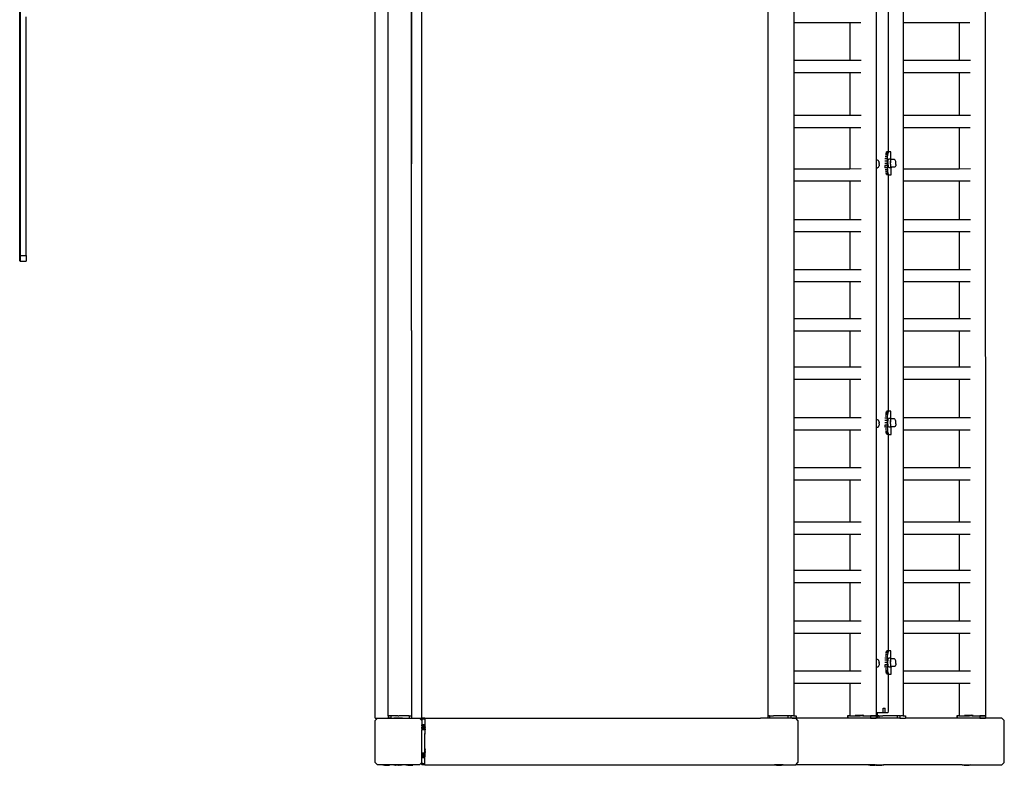
# Model space of a CAD drawing. Units: millimetres. Extents: x -7219 to 360760, y -3372 to 8130.
# Drawn here: x 5673 to 7365, y 2469 to 3750 of the extents above; entities that cross this region are included whole.
import ezdxf

# ---------------------------------------------------------------- set-up
doc = ezdxf.new("R2010")
doc.units = ezdxf.units.MM
doc.layers.add('VP-EQ', color=7, linetype='Continuous', true_color=0x8a3492)

# ---------------------------------------------------------------- blocks, each defined once
blk = doc.blocks.new('2403B')
at = {"layer": 'VP-EQ', "color": 0}
for p, q in [((15291.88, -976.63), (15291.88, -830.63)), ((15283.88, -976.63), (15283.88, -831.78)), ((15290.13, -910.05), (15290.13, -831.04)), ((15388.73, -831.02), (15388.77, -976.22)), ((15222.88, -834.13), (15222.88, -897.13)), ((15286.12, -910.05), (15286.12, -833.77)), ((15290.13, -910.05), (15290.16, -833.67)), ((15351.33, -834.23), (15351.33, -976.22)), ((15369.94, -840.61), (15369.96, -880.78)), ((15372.01, -841.81), (15372.01, -879.31)), ((15222.78, -898.13), (15222.78, -854.1)), ((15223.88, -897.13), (15223.88, -856.13)), ((15355.84, -855.02), (15355.84, -857.12)), ((15374.63, -855.02), (15374.63, -857.12)), ((15355.84, -857.12), (15365.44, -857.12)), ((15355.84, -857.12), (15355.84, -863.6)), ((15365.44, -857.12), (15367.32, -857.11)), ((15365.44, -857.12), (15365.44, -863.6)), ((15374.63, -857.12), (15384.22, -857.12)), ((15374.63, -857.12), (15374.63, -863.6)), ((15384.22, -857.12), (15386.1, -857.11)), ((15384.22, -857.12), (15384.23, -863.6)), ((15355.84, -863.6), (15365.44, -863.6)), ((15355.84, -863.6), (15355.84, -865.7)), ((15365.44, -863.6), (15367.4, -863.6)), ((15374.63, -863.6), (15384.23, -863.6)), ((15374.63, -863.6), (15374.63, -865.7)), ((15384.23, -863.6), (15386.19, -863.6)), ((15355.84, -865.7), (15365.44, -865.7)), ((15355.84, -865.7), (15355.84, -873.03)), ((15365.44, -865.7), (15365.44, -873.03)), ((15365.44, -865.7), (15367.32, -865.7)), ((15374.63, -865.7), (15384.23, -865.7)), ((15374.63, -865.7), (15374.63, -873.03)), ((15384.23, -865.7), (15384.23, -873.03)), ((15384.23, -865.7), (15386.11, -865.7)), ((15355.84, -873.03), (15365.44, -873.03)), ((15355.84, -873.03), (15355.84, -875.13)), ((15365.44, -873.03), (15367.4, -873.03)), ((15374.63, -873.03), (15384.23, -873.03)), ((15374.63, -873.03), (15374.63, -875.13)), ((15384.23, -873.03), (15386.19, -873.03)), ((15355.84, -875.13), (15365.44, -875.13)), ((15355.84, -875.13), (15355.84, -882.23)), ((15365.44, -875.13), (15365.44, -882.23)), ((15365.44, -875.13), (15367.32, -875.13)), ((15374.63, -875.13), (15384.23, -875.13)), ((15374.63, -875.13), (15374.63, -882.23)), ((15384.23, -875.13), (15384.23, -882.23)), ((15384.23, -875.13), (15386.11, -875.13)), ((15371.93, -879.89), (15371.55, -879.9)), ((15371.98, -879.65), (15371.6, -879.65)), ((15372.04, -879.46), (15371.66, -879.46)), ((15372.1, -879.35), (15371.73, -879.35)), ((15372.01, -879.31), (15371.8, -879.31)), ((15371.93, -879.89), (15371.89, -880.2)), ((15371.98, -879.65), (15371.93, -879.89)), ((15372.04, -879.46), (15371.98, -879.65)), ((15372.16, -879.31), (15372.01, -879.31)), ((15372.1, -879.35), (15372.04, -879.46)), ((15372.16, -879.31), (15372.1, -879.35)), ((15372.52, -879.31), (15372.16, -879.31)), ((15372.52, -880.64), (15372.52, -879.31)), ((15369.96, -880.78), (15369.95, -880.78)), ((15370.18, -880.78), (15369.96, -880.78)), ((15369.96, -880.78), (15369.96, -882.11)), ((15370.29, -880.84), (15370.18, -880.78)), ((15370.29, -880.84), (15370.35, -880.89)), ((15370.41, -881), (15370.35, -880.89)), ((15370.41, -881), (15370.45, -881.12)), ((15370.45, -881.12), (15370.47, -881.29)), ((15370.47, -881.29), (15370.47, -881.32)), ((15370.48, -881.48), (15370.47, -881.32)), ((15370.48, -881.49), (15370.47, -881.68)), ((15370.48, -881.48), (15370.48, -881.49)), ((15371.84, -881.31), (15371.45, -881.31)), ((15371.85, -880.92), (15371.46, -880.92)), ((15371.86, -880.54), (15371.48, -880.54)), ((15371.89, -880.2), (15371.51, -880.2)), ((15371.85, -880.92), (15371.84, -881.31)), ((15371.84, -881.31), (15371.85, -881.7)), ((15371.86, -880.54), (15371.85, -880.92)), ((15371.89, -880.2), (15371.86, -880.54)), ((15371.99, -881.19), (15372.07, -880.57)), ((15371.99, -881.19), (15372.03, -881.94)), ((15372.46, -880.57), (15372.07, -880.57)), ((15372.46, -880.57), (15372.38, -881.18)), ((15372.38, -881.18), (15372.42, -881.65)), ((15372.41, -881.11), (15372.4, -881.39)), ((15372.4, -881.39), (15372.42, -881.65)), ((15372.43, -880.87), (15372.41, -881.11)), ((15372.42, -881.65), (15372.45, -881.86)), ((15372.42, -881.65), (15372.43, -881.94)), ((15372.46, -880.71), (15372.43, -880.87)), ((15372.52, -880.64), (15372.46, -880.57)), ((15372.51, -880.66), (15372.46, -880.71)), ((15372.54, -880.66), (15372.51, -880.66)), ((15372.54, -880.66), (15372.52, -880.64)), ((15373.1, -880.66), (15372.54, -880.66)), ((15373.21, -880.72), (15373.1, -880.66)), ((15373.25, -880.78), (15373.21, -880.72)), ((15373.32, -880.89), (15373.25, -880.78)), ((15373.35, -881.01), (15373.32, -880.89)), ((15373.35, -881.64), (15373.33, -881.72)), ((15373.36, -881.08), (15373.35, -881.01)), ((15373.36, -881.52), (15373.35, -881.64)), ((15373.36, -881.13), (15373.36, -881.08)), ((15373.37, -881.24), (15373.36, -881.13)), ((15373.37, -881.48), (15373.36, -881.52)), ((15373.37, -881.36), (15373.37, -881.24)), ((15373.37, -881.48), (15373.37, -881.36)), ((15355.84, -882.23), (15365.44, -882.23)), ((15355.84, -882.23), (15355.84, -884.33)), ((15365.44, -882.23), (15367.4, -882.22)), ((15369.96, -882.11), (15369.95, -882.11)), ((15370.16, -882.11), (15369.96, -882.11)), ((15369.96, -882.11), (15369.97, -925.35)), ((15370.22, -882.1), (15370.16, -882.11)), ((15370.33, -882.04), (15370.22, -882.1)), ((15370.39, -881.92), (15370.33, -882.04)), ((15370.44, -881.83), (15370.39, -881.92)), ((15370.47, -881.68), (15370.44, -881.83)), ((15371.46, -881.7), (15371.47, -882.08)), ((15371.85, -881.7), (15371.46, -881.7)), ((15371.87, -882.07), (15371.47, -882.08)), ((15371.9, -882.42), (15371.51, -882.42)), ((15371.94, -882.72), (15371.55, -882.72)), ((15371.99, -882.97), (15371.6, -882.97)), ((15372.05, -883.16), (15371.66, -883.16)), ((15372.11, -883.27), (15371.73, -883.27)), ((15372.01, -883.31), (15371.8, -883.31)), ((15371.85, -881.7), (15371.87, -882.07)), ((15371.87, -882.07), (15371.9, -882.42)), ((15371.9, -882.42), (15371.94, -882.72)), ((15371.94, -882.72), (15371.99, -882.97)), ((15371.99, -882.97), (15372.05, -883.16)), ((15372.01, -883.31), (15372.01, -923.88)), ((15372.01, -883.31), (15372.14, -883.31)), ((15372.16, -882.08), (15372.03, -881.94)), ((15372.05, -883.16), (15372.11, -883.27)), ((15372.11, -883.27), (15372.17, -883.31)), ((15372.17, -883.31), (15372.14, -883.31)), ((15372.53, -882.08), (15372.16, -882.08)), ((15372.17, -883.31), (15372.53, -883.31)), ((15372.43, -881.94), (15372.53, -882.05)), ((15372.45, -881.86), (15372.49, -881.98)), ((15372.49, -881.98), (15372.53, -881.98)), ((15372.53, -881.99), (15372.53, -881.98)), ((15372.53, -882.05), (15372.53, -881.98)), ((15372.53, -881.98), (15372.53, -881.98)), ((15372.53, -881.98), (15372.53, -881.99)), ((15372.57, -881.99), (15372.53, -881.99)), ((15372.53, -882.05), (15372.56, -882.08)), ((15372.53, -883.31), (15372.53, -882.08)), ((15372.56, -882.08), (15372.53, -882.08)), ((15372.56, -882.08), (15372.57, -881.99)), ((15373.12, -881.98), (15372.57, -881.99)), ((15372.57, -881.99), (15372.57, -881.98)), ((15373.23, -881.92), (15373.12, -881.98)), ((15373.3, -881.8), (15373.23, -881.92)), ((15373.3, -881.8), (15373.33, -881.72)), ((15374.63, -882.23), (15384.23, -882.23)), ((15374.63, -882.23), (15374.63, -884.33)), ((15384.23, -882.23), (15386.19, -882.22)), ((15355.84, -884.33), (15365.45, -884.32)), ((15355.84, -884.33), (15355.84, -890.94)), ((15365.45, -884.32), (15365.45, -890.94)), ((15365.45, -884.32), (15367.32, -884.32)), ((15374.63, -884.33), (15384.23, -884.32)), ((15374.63, -884.33), (15374.63, -890.94)), ((15384.23, -884.32), (15384.23, -890.94)), ((15384.23, -884.32), (15386.11, -884.32)), ((15355.84, -890.94), (15365.45, -890.94)), ((15355.84, -890.94), (15355.84, -893.04)), ((15365.45, -890.94), (15367.4, -890.94)), ((15374.63, -890.94), (15384.23, -890.94)), ((15374.63, -890.94), (15374.63, -893.04)), ((15384.23, -890.94), (15386.19, -890.94)), ((15355.84, -893.04), (15365.45, -893.04)), ((15355.84, -893.04), (15355.84, -899.53)), ((15365.45, -893.04), (15365.45, -899.53)), ((15365.45, -893.04), (15367.32, -893.04)), ((15374.63, -893.04), (15384.24, -893.04)), ((15374.63, -893.04), (15374.63, -899.53)), ((15384.24, -893.04), (15384.24, -899.53)), ((15384.24, -893.04), (15386.11, -893.04)), ((15222.88, -897.13), (15223.88, -897.13)), ((15222.88, -897.13), (15222.88, -898.13)), ((15222.88, -898.13), (15223.88, -898.13)), ((15223.88, -897.13), (15223.88, -898.13)), ((15355.84, -899.53), (15365.45, -899.53)), ((15355.84, -899.53), (15355.84, -901.63)), ((15365.45, -899.53), (15367.4, -899.52)), ((15374.63, -899.53), (15384.24, -899.53)), ((15374.63, -899.53), (15374.63, -901.63)), ((15384.24, -899.53), (15386.19, -899.52)), ((15355.84, -901.63), (15365.45, -901.62)), ((15355.84, -901.63), (15355.84, -907.98)), ((15365.45, -901.62), (15365.45, -907.97)), ((15365.45, -901.62), (15367.32, -901.62)), ((15374.63, -901.63), (15384.24, -901.62)), ((15374.63, -901.63), (15374.63, -907.98)), ((15384.24, -901.62), (15384.24, -907.97)), ((15384.24, -901.62), (15386.11, -901.62)), ((15355.84, -907.98), (15365.45, -907.97)), ((15355.84, -907.98), (15355.84, -910.07)), ((15365.45, -907.97), (15367.4, -907.97)), ((15374.63, -907.98), (15384.24, -907.97)), ((15374.63, -907.98), (15374.63, -910.07)), ((15384.24, -907.97), (15386.19, -907.97)), ((15286.1, -976.22), (15286.12, -910.05)), ((15286.12, -976.22), (15286.12, -910.05)), ((15290.13, -910.05), (15290.13, -976.22)), ((15355.84, -910.07), (15365.45, -910.07)), ((15355.84, -910.07), (15355.84, -916.27)), ((15365.45, -910.07), (15365.46, -916.27)), ((15365.45, -910.07), (15367.32, -910.07)), ((15374.63, -910.07), (15384.24, -910.07)), ((15374.63, -910.07), (15374.63, -916.27)), ((15384.24, -910.07), (15384.24, -916.27)), ((15384.24, -910.07), (15386.11, -910.07)), ((15355.84, -916.27), (15365.46, -916.27)), ((15355.84, -916.27), (15355.84, -918.37)), ((15365.46, -916.27), (15367.4, -916.27)), ((15374.63, -916.27), (15384.24, -916.27)), ((15374.63, -916.27), (15374.63, -918.37)), ((15384.24, -916.27), (15386.19, -916.27)), ((15355.84, -918.37), (15365.46, -918.37)), ((15355.84, -918.37), (15355.84, -924.99)), ((15365.46, -918.37), (15365.46, -924.99)), ((15365.46, -918.37), (15367.32, -918.37)), ((15374.63, -918.37), (15384.24, -918.37)), ((15374.63, -918.37), (15374.63, -924.99)), ((15384.24, -918.37), (15384.25, -924.99)), ((15384.24, -918.37), (15386.11, -918.37)), ((15372.1, -923.92), (15371.73, -923.92)), ((15372.01, -923.88), (15371.8, -923.88)), ((15372.16, -923.88), (15372.01, -923.88)), ((15372.1, -923.92), (15372.04, -924.03)), ((15372.16, -923.88), (15372.1, -923.92)), ((15372.52, -923.88), (15372.16, -923.88)), ((15372.52, -925.21), (15372.52, -923.88)), ((15355.84, -924.99), (15365.46, -924.99)), ((15355.84, -924.99), (15355.84, -927.09)), ((15365.46, -924.99), (15367.4, -924.99)), ((15370.18, -925.35), (15369.97, -925.35)), ((15369.97, -925.35), (15369.97, -925.35)), ((15369.97, -925.35), (15369.97, -926.68)), ((15370.29, -925.41), (15370.18, -925.35)), ((15370.29, -925.41), (15370.35, -925.46)), ((15370.41, -925.58), (15370.35, -925.46)), ((15370.41, -925.58), (15370.45, -925.69)), ((15371.85, -925.49), (15371.46, -925.49)), ((15371.86, -925.12), (15371.48, -925.12)), ((15371.89, -924.77), (15371.51, -924.77)), ((15371.93, -924.47), (15371.55, -924.47)), ((15371.98, -924.22), (15371.6, -924.22)), ((15372.04, -924.03), (15371.66, -924.04)), ((15371.85, -925.49), (15371.84, -925.88)), ((15371.86, -925.12), (15371.85, -925.49)), ((15371.89, -924.77), (15371.86, -925.12)), ((15371.93, -924.47), (15371.89, -924.77)), ((15371.98, -924.22), (15371.93, -924.47)), ((15372.04, -924.03), (15371.98, -924.22)), ((15371.99, -925.76), (15372.07, -925.15)), ((15372.46, -925.15), (15372.07, -925.15)), ((15372.46, -925.15), (15372.38, -925.76)), ((15372.43, -925.44), (15372.41, -925.68)), ((15372.46, -925.29), (15372.43, -925.44)), ((15372.52, -925.21), (15372.46, -925.15)), ((15372.51, -925.23), (15372.46, -925.29)), ((15372.54, -925.23), (15372.51, -925.23)), ((15372.54, -925.23), (15372.52, -925.21)), ((15373.1, -925.23), (15372.54, -925.23)), ((15373.21, -925.29), (15373.1, -925.23)), ((15373.25, -925.35), (15373.21, -925.29)), ((15373.32, -925.46), (15373.25, -925.35)), ((15373.35, -925.58), (15373.32, -925.46)), ((15373.36, -925.65), (15373.35, -925.58)), ((15373.36, -925.71), (15373.36, -925.65)), ((15374.63, -924.99), (15384.25, -924.99)), ((15374.63, -924.99), (15374.63, -927.09)), ((15384.25, -924.99), (15386.19, -924.99)), ((15355.84, -927.09), (15365.46, -927.08)), ((15355.84, -927.09), (15355.84, -933.57)), ((15365.46, -927.08), (15365.46, -933.57)), ((15365.46, -927.08), (15367.32, -927.08)), ((15370.16, -926.68), (15369.97, -926.68)), ((15369.97, -926.68), (15369.97, -926.68)), ((15369.97, -926.68), (15369.98, -966.55)), ((15370.22, -926.67), (15370.16, -926.68)), ((15370.33, -926.61), (15370.22, -926.67)), ((15370.39, -926.49), (15370.33, -926.61)), ((15370.44, -926.41), (15370.39, -926.49)), ((15370.47, -926.25), (15370.44, -926.41)), ((15370.45, -925.69), (15370.47, -925.86)), ((15370.47, -925.86), (15370.47, -925.9)), ((15370.48, -926.05), (15370.47, -925.9)), ((15370.48, -926.06), (15370.47, -926.25)), ((15370.48, -926.05), (15370.48, -926.06)), ((15371.84, -925.88), (15371.45, -925.88)), ((15371.46, -926.27), (15371.47, -926.65)), ((15371.85, -926.27), (15371.46, -926.27)), ((15371.87, -926.65), (15371.47, -926.65)), ((15371.9, -926.99), (15371.51, -926.99)), ((15371.94, -927.3), (15371.55, -927.3)), ((15371.84, -925.88), (15371.85, -926.27)), ((15371.85, -926.27), (15371.87, -926.65)), ((15371.87, -926.65), (15371.9, -926.99)), ((15371.9, -926.99), (15371.94, -927.3)), ((15371.94, -927.3), (15371.99, -927.54)), ((15372.03, -926.51), (15371.99, -925.76)), ((15372.16, -926.65), (15372.03, -926.51)), ((15372.53, -926.65), (15372.16, -926.65)), ((15372.38, -925.76), (15372.42, -926.22)), ((15372.41, -925.68), (15372.4, -925.96)), ((15372.4, -925.96), (15372.42, -926.22)), ((15372.42, -926.22), (15372.45, -926.43)), ((15372.42, -926.22), (15372.43, -926.51)), ((15372.43, -926.51), (15372.53, -926.62)), ((15372.45, -926.43), (15372.49, -926.55)), ((15372.49, -926.55), (15372.53, -926.56)), ((15372.53, -926.56), (15372.53, -926.55)), ((15372.53, -926.56), (15372.53, -926.55)), ((15372.53, -926.62), (15372.53, -926.56)), ((15372.53, -926.56), (15372.53, -926.56)), ((15372.57, -926.56), (15372.53, -926.56)), ((15372.53, -926.62), (15372.56, -926.65)), ((15372.53, -927.88), (15372.53, -926.65)), ((15372.56, -926.65), (15372.53, -926.65)), ((15372.56, -926.65), (15372.57, -926.56)), ((15372.57, -926.56), (15372.57, -926.55)), ((15373.12, -926.56), (15372.57, -926.56)), ((15373.23, -926.5), (15373.12, -926.56)), ((15373.3, -926.37), (15373.23, -926.5)), ((15373.3, -926.37), (15373.33, -926.29)), ((15373.35, -926.21), (15373.33, -926.29)), ((15373.36, -926.1), (15373.35, -926.21)), ((15373.37, -925.81), (15373.36, -925.71)), ((15373.37, -926.05), (15373.36, -926.1)), ((15373.37, -925.94), (15373.37, -925.81)), ((15373.37, -926.05), (15373.37, -925.94)), ((15374.63, -927.09), (15384.25, -927.08)), ((15374.63, -927.09), (15374.63, -933.57)), ((15384.25, -927.08), (15384.25, -933.57)), ((15384.25, -927.08), (15386.11, -927.08)), ((15371.99, -927.54), (15371.6, -927.55)), ((15372.05, -927.73), (15371.66, -927.73)), ((15372.11, -927.84), (15371.73, -927.84)), ((15372.01, -927.88), (15371.8, -927.88)), ((15371.99, -927.54), (15372.05, -927.73)), ((15372.01, -927.88), (15372.01, -965.08)), ((15372.01, -927.88), (15372.14, -927.88)), ((15372.05, -927.73), (15372.11, -927.84)), ((15372.11, -927.84), (15372.17, -927.88)), ((15372.17, -927.88), (15372.14, -927.88)), ((15372.17, -927.88), (15372.53, -927.88)), ((15355.84, -933.57), (15365.46, -933.57)), ((15355.84, -933.57), (15355.84, -935.67)), ((15365.46, -933.57), (15367.41, -933.57)), ((15374.63, -933.57), (15384.25, -933.57)), ((15374.63, -933.57), (15374.63, -935.67)), ((15384.25, -933.57), (15386.19, -933.57)), ((15355.84, -935.67), (15365.46, -935.67)), ((15355.84, -935.67), (15355.84, -942.93)), ((15365.46, -935.67), (15365.46, -942.93)), ((15365.46, -935.67), (15367.33, -935.67)), ((15374.63, -935.67), (15384.25, -935.67)), ((15374.63, -935.67), (15374.63, -942.93)), ((15384.25, -935.67), (15384.25, -942.93)), ((15384.25, -935.67), (15386.11, -935.67)), ((15355.84, -942.93), (15365.46, -942.93)), ((15355.84, -942.93), (15355.84, -945.03)), ((15365.46, -942.93), (15367.41, -942.93)), ((15374.63, -942.93), (15384.25, -942.93)), ((15374.63, -942.93), (15374.63, -945.03)), ((15384.25, -942.93), (15386.19, -942.93)), ((15355.84, -945.03), (15365.46, -945.03)), ((15355.84, -945.03), (15355.84, -951.23)), ((15365.46, -945.03), (15365.47, -951.23)), ((15365.46, -945.03), (15367.33, -945.03)), ((15374.63, -945.03), (15384.25, -945.03)), ((15374.63, -945.03), (15374.63, -951.23)), ((15384.25, -945.03), (15384.25, -951.23)), ((15384.25, -945.03), (15386.11, -945.03)), ((15355.84, -951.23), (15365.47, -951.23)), ((15355.84, -951.23), (15355.84, -953.33)), ((15365.47, -951.23), (15367.41, -951.23)), ((15374.63, -951.23), (15384.25, -951.23)), ((15374.63, -951.23), (15374.63, -953.33)), ((15384.25, -951.23), (15386.19, -951.23)), ((15355.84, -953.33), (15365.47, -953.32)), ((15355.84, -953.33), (15355.84, -959.94)), ((15365.47, -953.32), (15365.47, -959.94)), ((15365.47, -953.32), (15367.33, -953.32)), ((15374.63, -953.33), (15384.25, -953.32)), ((15374.63, -953.33), (15374.63, -959.94)), ((15384.25, -953.32), (15384.26, -959.94)), ((15384.25, -953.32), (15386.11, -953.32)), ((15355.84, -959.94), (15365.47, -959.94)), ((15355.84, -959.94), (15355.84, -962.04)), ((15365.47, -959.94), (15367.41, -959.94)), ((15374.63, -959.94), (15384.26, -959.94)), ((15374.63, -959.94), (15374.63, -962.04)), ((15384.26, -959.94), (15386.2, -959.94)), ((15355.84, -962.04), (15365.47, -962.04)), ((15355.84, -962.04), (15355.84, -968.53)), ((15365.47, -962.04), (15365.47, -968.53)), ((15365.47, -962.04), (15367.33, -962.04)), ((15374.63, -962.04), (15384.26, -962.04)), ((15374.63, -962.04), (15374.63, -968.53)), ((15384.26, -962.04), (15384.26, -968.53)), ((15384.26, -962.04), (15386.12, -962.04)), ((15371.89, -965.97), (15371.51, -965.97)), ((15371.93, -965.67), (15371.55, -965.67)), ((15371.98, -965.42), (15371.6, -965.42)), ((15372.04, -965.23), (15371.66, -965.24)), ((15372.1, -965.12), (15371.73, -965.12)), ((15372.01, -965.08), (15371.8, -965.08)), ((15371.89, -965.97), (15371.86, -966.32)), ((15371.93, -965.67), (15371.89, -965.97)), ((15371.98, -965.42), (15371.93, -965.67)), ((15372.04, -965.23), (15371.98, -965.42)), ((15372.16, -965.08), (15372.01, -965.08)), ((15372.1, -965.12), (15372.04, -965.23)), ((15372.16, -965.08), (15372.1, -965.12)), ((15372.52, -965.08), (15372.16, -965.08)), ((15372.52, -966.41), (15372.52, -965.08)), ((15370.18, -966.55), (15369.98, -966.55)), ((15369.98, -966.55), (15369.98, -966.55)), ((15369.98, -966.55), (15369.98, -967.88)), ((15370.16, -967.88), (15369.98, -967.88)), ((15369.98, -967.88), (15369.98, -967.88)), ((15369.98, -967.88), (15369.99, -975.73)), ((15370.22, -967.87), (15370.16, -967.88)), ((15370.29, -966.61), (15370.18, -966.55)), ((15370.33, -967.81), (15370.22, -967.87)), ((15370.29, -966.61), (15370.35, -966.66)), ((15370.39, -967.69), (15370.33, -967.81)), ((15370.41, -966.78), (15370.35, -966.66)), ((15370.44, -967.61), (15370.39, -967.69)), ((15370.41, -966.78), (15370.45, -966.89)), ((15370.47, -967.45), (15370.44, -967.61)), ((15370.45, -966.89), (15370.47, -967.06)), ((15370.47, -967.06), (15370.47, -967.1)), ((15370.48, -967.25), (15370.47, -967.1)), ((15370.48, -967.26), (15370.47, -967.45)), ((15370.48, -967.25), (15370.48, -967.26)), ((15371.84, -967.08), (15371.45, -967.08)), ((15371.85, -966.69), (15371.46, -966.69)), ((15371.46, -967.47), (15371.47, -967.85)), ((15371.85, -967.47), (15371.46, -967.47)), ((15371.87, -967.85), (15371.47, -967.85)), ((15371.86, -966.32), (15371.48, -966.32)), ((15371.85, -966.69), (15371.84, -967.08)), ((15371.84, -967.08), (15371.85, -967.47)), ((15371.86, -966.32), (15371.85, -966.69)), ((15371.85, -967.47), (15371.87, -967.85)), ((15371.87, -967.85), (15371.9, -968.19)), ((15371.99, -966.96), (15372.07, -966.35)), ((15372.03, -967.71), (15371.99, -966.96)), ((15372.16, -967.85), (15372.03, -967.71)), ((15372.46, -966.35), (15372.07, -966.35)), ((15372.53, -967.85), (15372.16, -967.85)), ((15372.46, -966.35), (15372.38, -966.96)), ((15372.38, -966.96), (15372.42, -967.42)), ((15372.41, -966.88), (15372.4, -967.16)), ((15372.4, -967.16), (15372.42, -967.42)), ((15372.43, -966.64), (15372.41, -966.88)), ((15372.42, -967.42), (15372.45, -967.63)), ((15372.42, -967.42), (15372.43, -967.71)), ((15372.46, -966.49), (15372.43, -966.64)), ((15372.43, -967.71), (15372.53, -967.82)), ((15372.45, -967.63), (15372.49, -967.75)), ((15372.52, -966.41), (15372.46, -966.35)), ((15372.51, -966.43), (15372.46, -966.49)), ((15372.49, -967.75), (15372.53, -967.76)), ((15372.54, -966.43), (15372.51, -966.43)), ((15372.54, -966.43), (15372.52, -966.41)), ((15372.53, -967.76), (15372.53, -967.75)), ((15372.53, -967.76), (15372.53, -967.75)), ((15372.53, -967.82), (15372.53, -967.76)), ((15372.53, -967.76), (15372.53, -967.76)), ((15372.57, -967.76), (15372.53, -967.76)), ((15372.53, -967.82), (15372.56, -967.85)), ((15372.53, -969.08), (15372.53, -967.85)), ((15372.56, -967.85), (15372.53, -967.85)), ((15373.1, -966.43), (15372.54, -966.43)), ((15372.56, -967.85), (15372.57, -967.76)), ((15372.57, -967.76), (15372.57, -967.75)), ((15373.12, -967.76), (15372.57, -967.76)), ((15373.21, -966.49), (15373.1, -966.43)), ((15373.23, -967.7), (15373.12, -967.76)), ((15373.25, -966.55), (15373.21, -966.49)), ((15373.3, -967.57), (15373.23, -967.7)), ((15373.32, -966.66), (15373.25, -966.55)), ((15373.3, -967.57), (15373.33, -967.49)), ((15373.35, -966.78), (15373.32, -966.66)), ((15373.35, -967.41), (15373.33, -967.49)), ((15373.36, -966.85), (15373.35, -966.78)), ((15373.36, -967.3), (15373.35, -967.41)), ((15373.36, -966.91), (15373.36, -966.85)), ((15373.37, -967.01), (15373.36, -966.91)), ((15373.37, -967.25), (15373.36, -967.3)), ((15373.37, -967.14), (15373.37, -967.01)), ((15373.37, -967.25), (15373.37, -967.14)), ((15355.84, -968.53), (15365.47, -968.53)), ((15355.84, -968.53), (15355.84, -970.63)), ((15365.47, -968.53), (15367.41, -968.53)), ((15371.9, -968.19), (15371.51, -968.19)), ((15371.94, -968.5), (15371.55, -968.5)), ((15371.99, -968.74), (15371.6, -968.75)), ((15372.05, -968.93), (15371.66, -968.93)), ((15372.11, -969.04), (15371.73, -969.04)), ((15372.01, -969.08), (15371.8, -969.08)), ((15371.9, -968.19), (15371.94, -968.5)), ((15371.94, -968.5), (15371.99, -968.74)), ((15371.99, -968.74), (15372.05, -968.93)), ((15372.01, -969.08), (15372.01, -975.43)), ((15372.01, -969.08), (15372.14, -969.08)), ((15372.05, -968.93), (15372.11, -969.04)), ((15372.11, -969.04), (15372.17, -969.08)), ((15372.17, -969.08), (15372.14, -969.08)), ((15372.17, -969.08), (15372.53, -969.08)), ((15374.63, -968.53), (15384.26, -968.53)), ((15374.63, -968.53), (15374.63, -970.63)), ((15384.26, -968.53), (15386.2, -968.53)), ((15355.84, -970.63), (15365.47, -970.62)), ((15355.84, -970.63), (15355.84, -976.22)), ((15365.47, -970.62), (15365.47, -976.22)), ((15365.47, -970.62), (15367.33, -970.62)), ((15374.63, -970.63), (15384.26, -970.62)), ((15374.63, -970.63), (15374.63, -976.22)), ((15384.26, -970.62), (15384.26, -976.22)), ((15384.26, -970.62), (15386.12, -970.62)), ((15286.09, -976.22), (15286.09, -976.62)), ((15286.09, -976.22), (15286.1, -976.22)), ((15286.1, -976.22), (15286.12, -976.22)), ((15286.13, -976.22), (15286.12, -976.22)), ((15286.13, -976.22), (15286.14, -976.22)), ((15286.14, -976.22), (15286.14, -976.62)), ((15286.15, -976.22), (15286.14, -976.22)), ((15286.23, -976.22), (15286.15, -976.22)), ((15286.44, -976.22), (15286.23, -976.22)), ((15286.52, -976.22), (15286.44, -976.22)), ((15286.54, -976.22), (15286.52, -976.22)), ((15286.54, -976.22), (15286.54, -976.62)), ((15286.54, -976.22), (15286.54, -976.22)), ((15286.76, -976.22), (15286.54, -976.22)), ((15287.18, -976.22), (15286.76, -976.22)), ((15287.35, -976.22), (15287.18, -976.22)), ((15287.35, -976.22), (15287.35, -976.22)), ((15287.35, -976.22), (15287.36, -976.22)), ((15287.39, -976.22), (15287.36, -976.22)), ((15287.4, -976.22), (15287.39, -976.22)), ((15287.4, -976.22), (15287.41, -976.22)), ((15287.41, -976.22), (15287.48, -976.22)), ((15287.66, -976.22), (15287.48, -976.22)), ((15287.72, -976.22), (15287.66, -976.22)), ((15287.77, -976.22), (15287.72, -976.22)), ((15287.77, -976.22), (15287.96, -976.22)), ((15289.74, -976.22), (15287.96, -976.22)), ((15289.74, -976.22), (15289.74, -976.62)), ((15289.74, -976.22), (15290.13, -976.22)), ((15290.14, -976.22), (15290.13, -976.22)), ((15290.14, -976.22), (15290.14, -976.62)), ((15351.33, -976.22), (15351.34, -976.22)), ((15351.34, -976.22), (15352.33, -976.22)), ((15351.66, -976.23), (15351.34, -976.23)), ((15351.34, -976.23), (15351.34, -976.63)), ((15351.66, -976.23), (15352.33, -976.22)), ((15351.66, -976.23), (15351.66, -976.63)), ((15354.8, -976.22), (15352.33, -976.22)), ((15354.82, -976.22), (15354.8, -976.22)), ((15355.27, -976.22), (15354.82, -976.22)), ((15354.82, -976.22), (15354.82, -976.62)), ((15355.27, -976.22), (15355.28, -976.22)), ((15355.28, -976.22), (15355.39, -976.22)), ((15355.28, -976.22), (15355.28, -976.62)), ((15355.84, -976.22), (15355.39, -976.22)), ((15355.84, -976.22), (15356.24, -976.22)), ((15356.24, -976.22), (15356.25, -976.22)), ((15356.24, -976.22), (15356.24, -976.62)), ((15356.25, -976.22), (15356.25, -976.62)), ((15365.08, -976.22), (15365.07, -976.22)), ((15365.07, -976.22), (15365.07, -976.62)), ((15365.08, -976.22), (15365.08, -976.62)), ((15365.42, -976.22), (15365.08, -976.22)), ((15365.42, -976.22), (15365.47, -976.22)), ((15365.47, -976.22), (15366.39, -976.22)), ((15366.4, -976.17), (15366.39, -976.17)), ((15366.39, -976.17), (15366.39, -976.22)), ((15366.39, -976.22), (15366.5, -976.22)), ((15366.4, -976.17), (15366.69, -976.12)), ((15367.84, -976.17), (15366.4, -976.17)), ((15366.5, -976.22), (15366.5, -976.22)), ((15366.5, -976.22), (15366.64, -976.22)), ((15366.64, -976.22), (15366.69, -976.22)), ((15366.69, -976.12), (15367.55, -976.12)), ((15366.69, -976.22), (15366.99, -976.22)), ((15366.99, -976.22), (15367.21, -976.22)), ((15367.08, -976.14), (15367.22, -976.14)), ((15367.21, -976.22), (15367.25, -976.22)), ((15367.68, -976.22), (15367.25, -976.22)), ((15367.84, -976.17), (15367.55, -976.12)), ((15367.68, -976.22), (15367.71, -976.22)), ((15367.71, -976.22), (15367.78, -976.22)), ((15367.78, -976.22), (15367.85, -976.22)), ((15367.84, -976.17), (15367.85, -976.17)), ((15367.85, -976.17), (15367.85, -976.22)), ((15367.85, -976.22), (15368.85, -976.22)), ((15368.85, -976.22), (15368.94, -976.22)), ((15368.94, -976.22), (15369.02, -976.22)), ((15369.02, -976.22), (15369.02, -976.62)), ((15369.02, -976.22), (15369.41, -976.22)), ((15369.98, -976.22), (15369.02, -976.22)), ((15369.41, -976.22), (15369.43, -976.22)), ((15369.43, -976.22), (15369.98, -976.22)), ((15369.99, -975.73), (15369.98, -975.73)), ((15369.99, -976.22), (15369.98, -976.22)), ((15369.98, -976.22), (15369.98, -976.62)), ((15369.99, -975.73), (15369.99, -976.22)), ((15370.12, -975.73), (15369.99, -975.73)), ((15370.12, -975.73), (15370.12, -976.22)), ((15371.15, -975.73), (15370.12, -975.73)), ((15370.12, -976.22), (15370.12, -976.22)), ((15370.12, -976.22), (15371.11, -976.22)), ((15370.45, -976.23), (15370.12, -976.23)), ((15370.12, -976.23), (15370.12, -976.63)), ((15370.45, -976.23), (15371.11, -976.22)), ((15370.45, -976.23), (15370.45, -976.63)), ((15373.59, -976.22), (15371.11, -976.22)), ((15371.15, -975.73), (15371.15, -974.93)), ((15371.15, -974.93), (15371.52, -974.93)), ((15371.52, -975.73), (15371.15, -975.73)), ((15371.52, -975.73), (15371.52, -974.93)), ((15371.96, -975.73), (15371.52, -975.73)), ((15372, -975.64), (15371.96, -975.73)), ((15372.01, -975.43), (15372, -975.64)), ((15373.6, -976.22), (15373.59, -976.22)), ((15374.06, -976.22), (15373.6, -976.22)), ((15373.6, -976.22), (15373.6, -976.62)), ((15374.06, -976.22), (15374.07, -976.22)), ((15374.07, -976.22), (15374.18, -976.22)), ((15374.07, -976.22), (15374.07, -976.62)), ((15374.63, -976.22), (15374.18, -976.22)), ((15374.63, -976.22), (15375.02, -976.22)), ((15375.02, -976.22), (15375.04, -976.22)), ((15375.02, -976.22), (15375.02, -976.62)), ((15375.04, -976.22), (15375.04, -976.62)), ((15383.87, -976.22), (15383.85, -976.22)), ((15383.85, -976.22), (15383.85, -976.62)), ((15383.87, -976.22), (15383.87, -976.62)), ((15384.21, -976.22), (15383.87, -976.22)), ((15384.21, -976.22), (15384.26, -976.22)), ((15384.26, -976.22), (15385.17, -976.22)), ((15385.18, -976.17), (15385.17, -976.17)), ((15385.17, -976.17), (15385.17, -976.22)), ((15385.17, -976.22), (15385.29, -976.22)), ((15385.18, -976.17), (15385.47, -976.12)), ((15386.63, -976.17), (15385.18, -976.17)), ((15385.29, -976.22), (15385.29, -976.22)), ((15385.29, -976.22), (15385.43, -976.22)), ((15385.43, -976.22), (15385.48, -976.22)), ((15385.47, -976.12), (15386.34, -976.12)), ((15385.48, -976.22), (15385.77, -976.22)), ((15385.77, -976.22), (15386, -976.22)), ((15385.86, -976.14), (15386, -976.14)), ((15386, -976.22), (15386.04, -976.22)), ((15386.47, -976.22), (15386.04, -976.22)), ((15386.63, -976.17), (15386.34, -976.12)), ((15386.47, -976.22), (15386.5, -976.22)), ((15386.5, -976.22), (15386.57, -976.22)), ((15386.57, -976.22), (15386.64, -976.22)), ((15386.63, -976.17), (15386.64, -976.17)), ((15386.64, -976.17), (15386.64, -976.22)), ((15386.64, -976.22), (15387.63, -976.22)), ((15387.63, -976.22), (15387.73, -976.22)), ((15387.73, -976.22), (15387.8, -976.22)), ((15387.8, -976.22), (15387.8, -976.62)), ((15387.8, -976.22), (15388.19, -976.22)), ((15388.77, -976.22), (15387.8, -976.22)), ((15388.19, -976.22), (15388.21, -976.22)), ((15388.21, -976.22), (15388.77, -976.22)), ((15388.77, -976.22), (15388.77, -976.22)), ((15388.77, -976.22), (15388.77, -976.62)), ((15283.88, -976.63), (15284.28, -976.63)), ((15283.88, -977.03), (15284.28, -976.63)), ((15283.88, -984.23), (15283.88, -977.03)), ((15284.28, -976.63), (15287.39, -976.63)), ((15286.09, -976.63), (15286.09, -976.62)), ((15286.09, -976.62), (15286.14, -976.62)), ((15286.14, -976.62), (15286.09, -976.63)), ((15286.49, -976.63), (15286.14, -976.62)), ((15286.54, -976.62), (15286.49, -976.63)), ((15286.54, -976.62), (15286.57, -976.62)), ((15286.57, -976.62), (15287.08, -976.63)), ((15287.39, -976.63), (15287.08, -976.63)), ((15288.58, -976.63), (15287.08, -976.63)), ((15287.39, -976.63), (15288.49, -976.63)), ((15288.58, -976.63), (15288.49, -976.63)), ((15288.58, -976.63), (15289.06, -976.63)), ((15289.06, -976.63), (15289.74, -976.62)), ((15289.06, -976.63), (15289.47, -976.63)), ((15289.47, -976.63), (15289.49, -976.63)), ((15289.49, -976.63), (15289.64, -976.63)), ((15289.64, -976.63), (15289.69, -976.63)), ((15289.69, -976.63), (15289.75, -976.63)), ((15289.74, -976.62), (15290.09, -976.62)), ((15289.77, -976.63), (15289.75, -976.63)), ((15289.79, -976.63), (15289.77, -976.63)), ((15289.8, -976.63), (15289.79, -976.63)), ((15289.8, -976.63), (15289.93, -976.63)), ((15289.93, -976.63), (15290.01, -976.63)), ((15290.01, -976.63), (15290.09, -976.63)), ((15290.09, -976.62), (15290.09, -976.63)), ((15290.09, -976.62), (15290.14, -976.62)), ((15290.15, -976.63), (15290.09, -976.63)), ((15290.15, -976.63), (15291.48, -976.63)), ((15291.48, -976.63), (15291.88, -976.63)), ((15291.48, -976.63), (15291.88, -977.03)), ((15291.88, -976.63), (15291.88, -976.65)), ((15292.38, -976.63), (15291.88, -976.63)), ((15291.88, -976.65), (15291.88, -976.71)), ((15292.38, -976.65), (15291.88, -976.65)), ((15291.88, -976.71), (15291.88, -976.8)), ((15292.38, -976.71), (15291.88, -976.71)), ((15292.38, -976.8), (15291.88, -976.8)), ((15291.88, -976.8), (15291.88, -977.03)), ((15291.88, -977.03), (15291.88, -977.8)), ((15291.88, -977.96), (15291.88, -977.8)), ((15292.38, -977.8), (15291.88, -977.8)), ((15292.38, -977.96), (15291.88, -977.96)), ((15291.88, -977.96), (15291.88, -978.16)), ((15292.38, -976.63), (15292.38, -976.65)), ((15292.38, -976.63), (15350.11, -976.63)), ((15292.38, -976.65), (15292.38, -976.71)), ((15292.38, -976.71), (15292.38, -976.8)), ((15292.38, -976.8), (15292.38, -977.8)), ((15292.38, -977.8), (15292.38, -977.94)), ((15292.43, -977.94), (15292.38, -977.94)), ((15292.38, -977.94), (15292.38, -977.96)), ((15292.38, -977.96), (15292.38, -978.16)), ((15292.43, -977.94), (15292.43, -977.94)), ((15292.43, -977.94), (15292.48, -978.24)), ((15292.43, -977.94), (15292.43, -979.39)), ((15351.34, -976.63), (15350.11, -976.63)), ((15351.66, -976.63), (15351.34, -976.63)), ((15354.62, -976.62), (15351.66, -976.63)), ((15354.82, -976.62), (15354.62, -976.62)), ((15355.11, -976.62), (15354.82, -976.62)), ((15355.28, -976.62), (15355.11, -976.62)), ((15355.55, -976.62), (15355.28, -976.62)), ((15356.15, -976.63), (15355.55, -976.62)), ((15355.55, -976.62), (15356.24, -976.62)), ((15356.49, -977.03), (15356.15, -976.63)), ((15370.12, -976.63), (15356.15, -976.63)), ((15356.24, -976.62), (15356.25, -976.62)), ((15356.49, -977.03), (15356.49, -984.23)), ((15365.08, -976.62), (15365.07, -976.62)), ((15369.02, -976.62), (15365.08, -976.62)), ((15369.02, -976.62), (15369.98, -976.62)), ((15370.45, -976.63), (15370.12, -976.63)), ((15373.41, -976.62), (15370.45, -976.63)), ((15373.6, -976.62), (15373.41, -976.62)), ((15373.9, -976.62), (15373.6, -976.62)), ((15374.07, -976.62), (15373.9, -976.62)), ((15374.07, -976.62), (15375.02, -976.62)), ((15375.02, -976.62), (15375.04, -976.62)), ((15391.59, -976.63), (15375.04, -976.62)), ((15383.87, -976.62), (15383.85, -976.62)), ((15387.8, -976.62), (15383.87, -976.62)), ((15387.8, -976.62), (15388.77, -976.62)), ((15392, -977.03), (15391.59, -976.63)), ((15392, -984.23), (15392, -977.03)), ((15291.88, -978.39), (15291.88, -978.16)), ((15292.38, -978.16), (15291.88, -978.16)), ((15292.38, -978.39), (15291.88, -978.39)), ((15291.88, -978.39), (15291.88, -978.63)), ((15291.88, -982.63), (15291.88, -978.63)), ((15292.38, -978.63), (15291.88, -978.63)), ((15292.38, -978.16), (15292.38, -978.39)), ((15292.38, -978.39), (15292.38, -978.63)), ((15292.38, -978.63), (15292.38, -979.4)), ((15292.43, -979.4), (15292.38, -979.4)), ((15292.38, -981.84), (15292.38, -979.4)), ((15292.43, -979.39), (15292.48, -979.1)), ((15292.43, -979.4), (15292.43, -979.39)), ((15292.46, -978.49), (15292.46, -978.62)), ((15292.48, -978.62), (15292.47, -978.62)), ((15292.48, -978.62), (15292.48, -978.24)), ((15292.48, -979.1), (15292.48, -978.62)), ((15291.88, -982.64), (15291.88, -982.63)), ((15292.27, -982.63), (15291.88, -982.63)), ((15292.27, -982.64), (15291.88, -982.64)), ((15291.88, -982.87), (15291.88, -982.64)), ((15291.88, -983.1), (15291.88, -982.87)), ((15292.38, -982.87), (15291.88, -982.87)), ((15291.88, -983.3), (15291.88, -983.1)), ((15292.38, -983.1), (15291.88, -983.1)), ((15292.27, -982.63), (15292.27, -982.64)), ((15292.27, -982.63), (15292.38, -982.63)), ((15292.43, -981.84), (15292.38, -981.84)), ((15292.38, -982.63), (15292.38, -981.84)), ((15292.38, -982.87), (15292.38, -982.63)), ((15292.38, -983.1), (15292.38, -982.87)), ((15292.38, -983.1), (15292.38, -983.3)), ((15292.43, -981.84), (15292.43, -981.84)), ((15292.43, -981.84), (15292.48, -982.14)), ((15292.43, -981.84), (15292.43, -983.29)), ((15292.43, -983.29), (15292.48, -983)), ((15292.46, -982.39), (15292.46, -982.52)), ((15292.48, -982.52), (15292.47, -982.52)), ((15292.48, -982.52), (15292.48, -982.14)), ((15292.48, -983), (15292.48, -982.52)), ((15284.28, -984.63), (15283.88, -984.23)), ((15285.16, -984.63), (15284.28, -984.63)), ((15285.16, -984.68), (15285.16, -984.63)), ((15286.63, -984.63), (15285.16, -984.63)), ((15285.16, -984.68), (15285.17, -984.68)), ((15285.17, -984.68), (15285.46, -984.73)), ((15286.62, -984.68), (15285.17, -984.68)), ((15285.46, -984.73), (15285.94, -984.73)), ((15285.94, -984.73), (15285.94, -984.72)), ((15285.94, -984.73), (15286.33, -984.73)), ((15286.08, -984.72), (15285.95, -984.72)), ((15286.62, -984.68), (15286.33, -984.73)), ((15286.63, -984.68), (15286.62, -984.68)), ((15286.63, -984.68), (15286.63, -984.63)), ((15287.06, -984.63), (15286.63, -984.63)), ((15287.06, -984.68), (15287.06, -984.63)), ((15287.06, -984.63), (15287.07, -984.63)), ((15287.06, -984.68), (15287.07, -984.68)), ((15287.07, -984.68), (15287.07, -984.63)), ((15287.07, -984.63), (15287.07, -984.63)), ((15287.08, -984.63), (15287.07, -984.63)), ((15287.07, -984.63), (15287.07, -984.63)), ((15287.07, -984.68), (15287.07, -984.68)), ((15287.07, -984.68), (15287.36, -984.73)), ((15288.52, -984.68), (15287.07, -984.68)), ((15287.11, -984.63), (15287.08, -984.63)), ((15287.11, -984.63), (15288.53, -984.63)), ((15287.37, -984.73), (15287.36, -984.73)), ((15287.37, -984.73), (15287.39, -984.73)), ((15287.37, -984.73), (15287.37, -984.73)), ((15287.39, -984.73), (15287.39, -984.73)), ((15287.39, -984.73), (15287.4, -984.73)), ((15287.4, -984.73), (15287.4, -984.73)), ((15287.4, -984.73), (15287.44, -984.73)), ((15287.52, -984.73), (15287.44, -984.73)), ((15287.44, -984.73), (15287.44, -984.73)), ((15287.61, -984.73), (15287.52, -984.73)), ((15287.52, -984.73), (15287.52, -984.73)), ((15287.62, -984.73), (15287.61, -984.73)), ((15287.72, -984.73), (15287.62, -984.73)), ((15287.73, -984.73), (15287.72, -984.73)), ((15287.74, -984.73), (15287.73, -984.73)), ((15287.75, -984.73), (15287.74, -984.73)), ((15287.84, -984.73), (15287.75, -984.73)), ((15287.75, -984.73), (15287.75, -984.73)), ((15287.84, -984.73), (15287.84, -984.73)), ((15287.85, -984.73), (15287.84, -984.73)), ((15287.84, -984.73), (15287.84, -984.73)), ((15287.84, -984.73), (15287.85, -984.73)), ((15287.84, -984.73), (15287.84, -984.73)), ((15287.85, -984.73), (15287.85, -984.72)), ((15287.98, -984.72), (15287.85, -984.72)), ((15287.87, -984.73), (15287.85, -984.73)), ((15287.87, -984.73), (15287.87, -984.73)), ((15287.87, -984.73), (15287.95, -984.73)), ((15287.95, -984.73), (15287.95, -984.73)), ((15288.03, -984.73), (15287.95, -984.73)), ((15288.03, -984.73), (15288.03, -984.73)), ((15288.03, -984.73), (15288.05, -984.73)), ((15288.13, -984.73), (15288.05, -984.73)), ((15288.05, -984.73), (15288.05, -984.73)), ((15288.13, -984.73), (15288.13, -984.73)), ((15288.13, -984.73), (15288.15, -984.73)), ((15288.15, -984.73), (15288.15, -984.73)), ((15288.15, -984.73), (15288.19, -984.73)), ((15288.19, -984.73), (15288.19, -984.73)), ((15288.2, -984.73), (15288.19, -984.73)), ((15288.21, -984.73), (15288.2, -984.73)), ((15288.22, -984.73), (15288.21, -984.73)), ((15288.23, -984.73), (15288.22, -984.73)), ((15288.52, -984.68), (15288.23, -984.73)), ((15288.23, -984.73), (15288.23, -984.73)), ((15288.53, -984.68), (15288.52, -984.68)), ((15288.53, -984.68), (15288.52, -984.68)), ((15288.53, -984.68), (15288.53, -984.63)), ((15288.53, -984.68), (15288.53, -984.63)), ((15289.16, -984.63), (15288.53, -984.63)), ((15288.53, -984.63), (15288.53, -984.63)), ((15288.53, -984.68), (15288.53, -984.68)), ((15289.16, -984.68), (15289.16, -984.63)), ((15290.63, -984.63), (15289.16, -984.63)), ((15289.16, -984.68), (15289.17, -984.68)), ((15289.17, -984.68), (15289.46, -984.73)), ((15290.62, -984.68), (15289.17, -984.68)), ((15289.46, -984.73), (15289.94, -984.73)), ((15289.94, -984.73), (15289.94, -984.72)), ((15289.94, -984.73), (15290.33, -984.73)), ((15290.08, -984.72), (15289.95, -984.72)), ((15290.62, -984.68), (15290.33, -984.73)), ((15290.63, -984.68), (15290.62, -984.68)), ((15290.63, -984.68), (15290.63, -984.63)), ((15291.48, -984.63), (15290.63, -984.63)), ((15291.88, -984.23), (15291.48, -984.63)), ((15291.88, -983.46), (15291.88, -983.3)), ((15292.38, -983.3), (15291.88, -983.3)), ((15292.38, -983.46), (15291.88, -983.46)), ((15291.88, -984.23), (15291.88, -983.46)), ((15291.88, -984.23), (15291.88, -984.46)), ((15291.88, -984.46), (15291.88, -984.55)), ((15292.38, -984.46), (15291.88, -984.46)), ((15291.88, -984.55), (15291.88, -984.61)), ((15292.38, -984.55), (15291.88, -984.55)), ((15291.88, -984.63), (15291.88, -984.61)), ((15292.38, -984.61), (15291.88, -984.61)), ((15292.38, -984.63), (15291.88, -984.63)), ((15292.38, -983.46), (15292.38, -983.3)), ((15292.43, -983.3), (15292.38, -983.3)), ((15292.38, -984.46), (15292.38, -983.46)), ((15292.38, -984.55), (15292.38, -984.46)), ((15292.38, -984.61), (15292.38, -984.55)), ((15292.38, -984.63), (15292.38, -984.61)), ((15292.38, -984.63), (15352.52, -984.63)), ((15292.43, -983.3), (15292.43, -983.29)), ((15352.52, -984.68), (15352.52, -984.63)), ((15353.99, -984.63), (15352.52, -984.63)), ((15352.52, -984.68), (15352.53, -984.68)), ((15352.53, -984.68), (15352.82, -984.73)), ((15352.53, -984.68), (15353.98, -984.68)), ((15352.82, -984.73), (15353.21, -984.73)), ((15353.07, -984.72), (15353.21, -984.72)), ((15353.21, -984.73), (15353.21, -984.72)), ((15353.21, -984.73), (15353.69, -984.73)), ((15353.98, -984.68), (15353.69, -984.73)), ((15353.99, -984.68), (15353.98, -984.68)), ((15353.99, -984.68), (15353.99, -984.63)), ((15353.99, -984.63), (15356.15, -984.63)), ((15356.15, -984.63), (15356.49, -984.23)), ((15368.64, -984.63), (15356.15, -984.63)), ((15368.64, -984.68), (15368.64, -984.63)), ((15369.81, -984.63), (15368.64, -984.63)), ((15368.64, -984.68), (15368.65, -984.68)), ((15368.65, -984.68), (15368.94, -984.73)), ((15369.8, -984.68), (15368.65, -984.68)), ((15368.94, -984.73), (15369.33, -984.73)), ((15369.19, -984.72), (15369.33, -984.72)), ((15369.33, -984.73), (15369.33, -984.72)), ((15369.33, -984.73), (15369.81, -984.73)), ((15369.81, -984.68), (15369.8, -984.68)), ((15369.81, -984.68), (15369.81, -984.63)), ((15369.81, -984.63), (15370.11, -984.63)), ((15369.81, -984.68), (15369.85, -984.68)), ((15369.81, -984.68), (15369.81, -984.68)), ((15369.96, -984.71), (15369.81, -984.73)), ((15369.85, -984.68), (15370.1, -984.68)), ((15370.1, -984.68), (15369.96, -984.71)), ((15369.96, -984.71), (15370.11, -984.73)), ((15370.11, -984.68), (15370.1, -984.68)), ((15370.11, -984.68), (15370.11, -984.63)), ((15370.11, -984.63), (15371.27, -984.63)), ((15370.11, -984.68), (15370.11, -984.68)), ((15370.11, -984.68), (15371.26, -984.68)), ((15370.11, -984.73), (15370.49, -984.73)), ((15370.36, -984.72), (15370.49, -984.72)), ((15370.49, -984.73), (15370.49, -984.72)), ((15370.49, -984.73), (15370.97, -984.73)), ((15371.26, -984.68), (15370.97, -984.73)), ((15371.27, -984.68), (15371.26, -984.68)), ((15371.27, -984.68), (15371.27, -984.63)), ((15384.78, -984.63), (15371.27, -984.63)), ((15384.78, -984.68), (15384.78, -984.63)), ((15384.78, -984.63), (15386.25, -984.63)), ((15384.78, -984.68), (15384.79, -984.68)), ((15384.79, -984.68), (15385.08, -984.73)), ((15384.79, -984.68), (15386.24, -984.68)), ((15385.08, -984.73), (15385.47, -984.73)), ((15385.33, -984.72), (15385.47, -984.72)), ((15385.47, -984.73), (15385.47, -984.72)), ((15385.47, -984.73), (15385.95, -984.73)), ((15386.24, -984.68), (15385.95, -984.73)), ((15386.25, -984.68), (15386.24, -984.68)), ((15386.25, -984.68), (15386.25, -984.63)), ((15386.25, -984.63), (15391.59, -984.63)), ((15391.59, -984.63), (15392, -984.23))]:
    blk.add_line(p, q, dxfattribs=at)
blk = doc.blocks.new('VPL-19-2403C')
at = {"layer": 'VP-EQ', "color": 0, "xscale": 10, "yscale": 10, "zscale": 10}
blk.add_blockref('2403B', (-146555.2, 12316.3), dxfattribs=at)

msp = doc.modelspace()

# ---------------------------------------------------------------- block references
msp.add_blockref('VPL-19-2403C', (0, 0))

doc.saveas('drawing.dxf')
